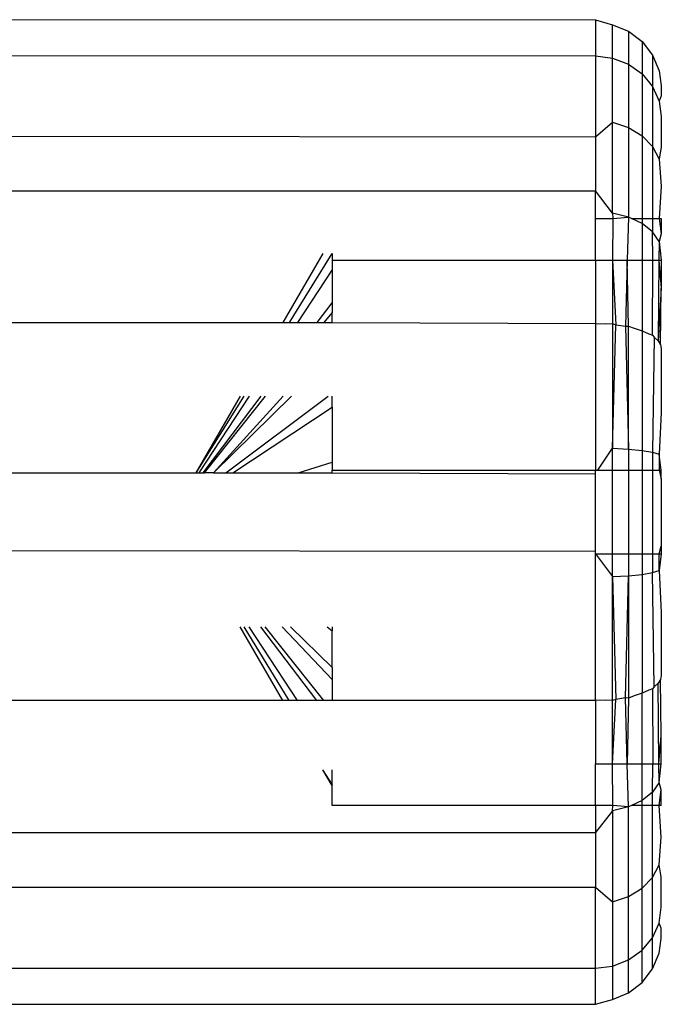
# Model space of a CAD drawing. Units: metres. Extents: x -9.2 to 10.5, y -13.3 to 15.9.
# Drawn here: x -3.4 to -3.3, y -3.5 to -3.5 of the extents above; entities that cross this region are included whole.
import ezdxf

# ---------------------------------------------------------------- set-up
doc = ezdxf.new("R2010")
doc.units = ezdxf.units.M

msp = doc.modelspace()

# ---------------------------------------------------------------- linework, layer by layer
for p, q in [((-3.358792, -3.486772), (-3.347972, -3.486774)), ((-3.347972, -3.486774), (-3.347661, -3.486864)), ((-3.347972, -3.486774), (-3.347972, -3.487435)), ((-3.347661, -3.487473), (-3.347661, -3.486864)), ((-3.347661, -3.486864), (-3.347371, -3.486983)), ((-3.347371, -3.486983), (-3.347371, -3.487584)), ((-3.347371, -3.486983), (-3.347122, -3.487173)), ((-3.347122, -3.487173), (-3.347122, -3.48776)), ((-3.347122, -3.487173), (-3.346931, -3.487419)), ((-3.358792, -3.487429), (-3.347972, -3.487435)), ((-3.347972, -3.487435), (-3.347661, -3.487473)), ((-3.347972, -3.487435), (-3.347972, -3.488911)), ((-3.347661, -3.488646), (-3.347661, -3.487473)), ((-3.347661, -3.487473), (-3.347371, -3.487584)), ((-3.346931, -3.487419), (-3.346931, -3.48799)), ((-3.346931, -3.487419), (-3.346811, -3.487707)), ((-3.347371, -3.487584), (-3.347371, -3.488741)), ((-3.347371, -3.487584), (-3.347122, -3.48776)), ((-3.346811, -3.487707), (-3.34677, -3.487971)), ((-3.347122, -3.48776), (-3.347122, -3.488893)), ((-3.347122, -3.48776), (-3.346931, -3.48799)), ((-3.346931, -3.48799), (-3.346931, -3.48909)), ((-3.346931, -3.48799), (-3.346811, -3.488258)), ((-3.34677, -3.487971), (-3.34677, -3.488162)), ((-3.34677, -3.488162), (-3.346811, -3.488258)), ((-3.346811, -3.488258), (-3.34677, -3.48854)), ((-3.34677, -3.48854), (-3.34677, -3.489095)), ((-3.347972, -3.488911), (-3.347661, -3.488646)), ((-3.347661, -3.490304), (-3.347661, -3.488646)), ((-3.347661, -3.488646), (-3.347371, -3.488741)), ((-3.347371, -3.488741), (-3.347371, -3.490377)), ((-3.347371, -3.488741), (-3.347122, -3.488893)), ((-3.358792, -3.4889), (-3.347972, -3.488911)), ((-3.347972, -3.488911), (-3.347972, -3.4899)), ((-3.347122, -3.488893), (-3.346931, -3.48909)), ((-3.347122, -3.488893), (-3.347122, -3.490403)), ((-3.346931, -3.48909), (-3.346811, -3.48932)), ((-3.346931, -3.48909), (-3.346931, -3.490403)), ((-3.34677, -3.489095), (-3.346811, -3.48932)), ((-3.346811, -3.48932), (-3.34677, -3.489815)), ((-3.358792, -3.4899), (-3.347972, -3.4899)), ((-3.347661, -3.490304), (-3.347972, -3.4899)), ((-3.347972, -3.490403), (-3.347972, -3.4899)), ((-3.34677, -3.489815), (-3.346811, -3.490403)), ((-3.347972, -3.490403), (-3.347658, -3.490403)), ((-3.347972, -3.491165), (-3.347972, -3.490403)), ((-3.347371, -3.490377), (-3.347661, -3.490304)), ((-3.347661, -3.490304), (-3.347658, -3.490403)), ((-3.347658, -3.490403), (-3.347661, -3.491165)), ((-3.347658, -3.490403), (-3.347371, -3.490377)), ((-3.347371, -3.490377), (-3.347393, -3.491165)), ((-3.347317, -3.490403), (-3.347371, -3.490377)), ((-3.347122, -3.490493), (-3.347317, -3.490403)), ((-3.347317, -3.490403), (-3.347122, -3.490403)), ((-3.347122, -3.490403), (-3.347122, -3.490493)), ((-3.347122, -3.490403), (-3.346931, -3.490403)), ((-3.346931, -3.490403), (-3.346931, -3.490645)), ((-3.346931, -3.490403), (-3.346811, -3.490403)), ((-3.346811, -3.490403), (-3.34677, -3.490681)), ((-3.346811, -3.490403), (-3.34677, -3.490403)), ((-3.34677, -3.490403), (-3.34677, -3.490681)), ((-3.346931, -3.490645), (-3.347122, -3.490493)), ((-3.347122, -3.490493), (-3.347122, -3.491165)), ((-3.346811, -3.490821), (-3.346931, -3.490645)), ((-3.346923, -3.491165), (-3.346931, -3.490645)), ((-3.34677, -3.490681), (-3.346811, -3.490821)), ((-3.346811, -3.490821), (-3.346814, -3.491165)), ((-3.346811, -3.490821), (-3.34677, -3.491165)), ((-3.353678, -3.492304), (-3.352948, -3.491044)), ((-3.353562, -3.492304), (-3.352781, -3.491044)), ((-3.352781, -3.491044), (-3.352781, -3.491165)), ((-3.352781, -3.491165), (-3.352781, -3.491346)), ((-3.352781, -3.491165), (-3.347972, -3.491165)), ((-3.347972, -3.491165), (-3.347972, -3.492319)), ((-3.347972, -3.491165), (-3.347661, -3.491165)), ((-3.347661, -3.491165), (-3.347601, -3.492341)), ((-3.347661, -3.491165), (-3.347661, -3.492319)), ((-3.347661, -3.491165), (-3.347393, -3.491165)), ((-3.347393, -3.491165), (-3.347426, -3.492369)), ((-3.347371, -3.492366), (-3.347393, -3.491165)), ((-3.347393, -3.491165), (-3.347122, -3.491165)), ((-3.347122, -3.491165), (-3.347122, -3.492453)), ((-3.347122, -3.491165), (-3.346923, -3.491165)), ((-3.346931, -3.492534), (-3.346923, -3.491165)), ((-3.346923, -3.491165), (-3.346814, -3.491165)), ((-3.346814, -3.491165), (-3.346829, -3.492636)), ((-3.346814, -3.491165), (-3.34677, -3.491673)), ((-3.346814, -3.491165), (-3.34677, -3.491165)), ((-3.34677, -3.491165), (-3.34677, -3.491673)), ((-3.35341, -3.492304), (-3.352781, -3.491346)), ((-3.352781, -3.491346), (-3.352781, -3.49194)), ((-3.34677, -3.491673), (-3.346829, -3.492636)), ((-3.346785, -3.492706), (-3.34677, -3.491673)), ((-3.353057, -3.492304), (-3.352781, -3.49194)), ((-3.352781, -3.49194), (-3.352781, -3.492122)), ((-3.352925, -3.492304), (-3.352781, -3.492122)), ((-3.352781, -3.492304), (-3.352781, -3.492122)), ((-3.358792, -3.492302), (-3.353678, -3.492304)), ((-3.353678, -3.492304), (-3.353562, -3.492304)), ((-3.353562, -3.492304), (-3.35341, -3.492304)), ((-3.35341, -3.492304), (-3.353057, -3.492304)), ((-3.353057, -3.492304), (-3.352925, -3.492304)), ((-3.352925, -3.492304), (-3.352781, -3.492304)), ((-3.352781, -3.492304), (-3.347972, -3.492319)), ((-3.347972, -3.492319), (-3.347784, -3.492324)), ((-3.347972, -3.492319), (-3.347972, -3.495)), ((-3.347784, -3.492324), (-3.347661, -3.492319)), ((-3.347661, -3.492319), (-3.347661, -3.494598)), ((-3.347661, -3.492319), (-3.347601, -3.492341)), ((-3.347661, -3.494598), (-3.347601, -3.492341)), ((-3.347601, -3.492341), (-3.347426, -3.492369)), ((-3.347426, -3.492369), (-3.347371, -3.492366)), ((-3.347426, -3.492369), (-3.347371, -3.494614)), ((-3.347371, -3.494614), (-3.347371, -3.492366)), ((-3.347371, -3.492366), (-3.347266, -3.492406)), ((-3.347266, -3.492406), (-3.347122, -3.492453)), ((-3.347122, -3.492453), (-3.347122, -3.494639)), ((-3.347122, -3.492453), (-3.347, -3.492508)), ((-3.347, -3.492508), (-3.346931, -3.492534)), ((-3.346931, -3.492534), (-3.346901, -3.492569)), ((-3.346901, -3.492569), (-3.346931, -3.494671)), ((-3.346901, -3.492569), (-3.346829, -3.492636)), ((-3.346829, -3.492636), (-3.346785, -3.492706)), ((-3.346785, -3.492706), (-3.34677, -3.492778)), ((-3.34677, -3.492778), (-3.34677, -3.493944)), ((-3.355266, -3.495046), (-3.354457, -3.493649)), ((-3.355266, -3.495046), (-3.354386, -3.493649)), ((-3.35521, -3.495046), (-3.354293, -3.493649)), ((-3.355137, -3.495046), (-3.354077, -3.493649)), ((-3.35511, -3.495046), (-3.353997, -3.493649)), ((-3.35495, -3.495046), (-3.353524, -3.493649)), ((-3.35495, -3.495046), (-3.353679, -3.493649)), ((-3.354722, -3.495046), (-3.352852, -3.493649)), ((-3.352781, -3.493844), (-3.352781, -3.493649)), ((-3.354598, -3.495046), (-3.352781, -3.493844)), ((-3.352781, -3.493844), (-3.352781, -3.494851)), ((-3.34677, -3.493944), (-3.346811, -3.494708)), ((-3.34793, -3.495), (-3.347661, -3.494598)), ((-3.347661, -3.494598), (-3.347371, -3.494614)), ((-3.347661, -3.495), (-3.347661, -3.494598)), ((-3.347371, -3.494614), (-3.347122, -3.494639)), ((-3.347371, -3.494614), (-3.347371, -3.495)), ((-3.347122, -3.494639), (-3.346931, -3.494671)), ((-3.347122, -3.494639), (-3.347122, -3.495)), ((-3.346931, -3.494671), (-3.346811, -3.494708)), ((-3.346931, -3.494671), (-3.346931, -3.495)), ((-3.346811, -3.494708), (-3.346811, -3.495)), ((-3.34677, -3.495), (-3.346811, -3.494708)), ((-3.353402, -3.495046), (-3.352781, -3.494851)), ((-3.352781, -3.494851), (-3.352781, -3.495)), ((-3.358792, -3.495046), (-3.355266, -3.495046)), ((-3.355266, -3.495046), (-3.35521, -3.495046)), ((-3.35521, -3.495046), (-3.355137, -3.495046)), ((-3.355137, -3.495046), (-3.35511, -3.495046)), ((-3.35495, -3.495046), (-3.35511, -3.495046)), ((-3.35495, -3.495046), (-3.354722, -3.495046)), ((-3.354722, -3.495046), (-3.354598, -3.495046)), ((-3.354598, -3.495046), (-3.353402, -3.495046)), ((-3.353402, -3.495046), (-3.352781, -3.495046)), ((-3.352781, -3.495046), (-3.352781, -3.495)), ((-3.352781, -3.495), (-3.347972, -3.495)), ((-3.352781, -3.495046), (-3.347972, -3.495062)), ((-3.347972, -3.495062), (-3.347972, -3.495)), ((-3.347972, -3.495), (-3.34793, -3.495)), ((-3.347972, -3.496477), (-3.347972, -3.495062)), ((-3.34793, -3.495), (-3.347661, -3.495)), ((-3.347661, -3.496524), (-3.347661, -3.495)), ((-3.347661, -3.495), (-3.347371, -3.495)), ((-3.347371, -3.495), (-3.347371, -3.496524)), ((-3.347371, -3.495), (-3.347122, -3.495)), ((-3.347122, -3.495), (-3.347122, -3.496524)), ((-3.347122, -3.495), (-3.346931, -3.495)), ((-3.346931, -3.495), (-3.346931, -3.496524)), ((-3.346931, -3.495), (-3.346811, -3.495)), ((-3.346811, -3.495), (-3.34677, -3.495156)), ((-3.346811, -3.495), (-3.34677, -3.495)), ((-3.34677, -3.495156), (-3.34677, -3.495)), ((-3.34677, -3.495156), (-3.34677, -3.496382)), ((-3.358792, -3.496461), (-3.347972, -3.496477)), ((-3.347972, -3.496524), (-3.347972, -3.496477)), ((-3.347972, -3.496524), (-3.347661, -3.496941)), ((-3.347972, -3.499205), (-3.347972, -3.496524)), ((-3.347972, -3.496524), (-3.347661, -3.496524)), ((-3.347661, -3.496941), (-3.347661, -3.496524)), ((-3.347661, -3.496524), (-3.347371, -3.496524)), ((-3.347371, -3.496524), (-3.347371, -3.496925)), ((-3.347371, -3.496524), (-3.347122, -3.496524)), ((-3.347122, -3.496524), (-3.347122, -3.4969)), ((-3.347122, -3.496524), (-3.346931, -3.496524)), ((-3.346931, -3.496524), (-3.346931, -3.496868)), ((-3.346931, -3.496524), (-3.346811, -3.496524)), ((-3.346811, -3.496524), (-3.34677, -3.496382)), ((-3.346811, -3.49683), (-3.346811, -3.496524)), ((-3.346811, -3.496524), (-3.34677, -3.496524)), ((-3.34677, -3.496524), (-3.346811, -3.49683)), ((-3.34677, -3.496382), (-3.34677, -3.496524)), ((-3.347371, -3.496925), (-3.347122, -3.4969)), ((-3.347122, -3.4969), (-3.346931, -3.496868)), ((-3.347122, -3.4969), (-3.347122, -3.49907)), ((-3.346931, -3.496868), (-3.346811, -3.49683)), ((-3.346901, -3.498954), (-3.346931, -3.496868)), ((-3.346811, -3.49683), (-3.34677, -3.497593)), ((-3.347661, -3.496941), (-3.347371, -3.496925)), ((-3.347661, -3.499204), (-3.347661, -3.496941)), ((-3.347661, -3.496941), (-3.347601, -3.499182)), ((-3.347426, -3.499155), (-3.347371, -3.496925)), ((-3.347371, -3.496925), (-3.347371, -3.499158)), ((-3.34677, -3.497593), (-3.34677, -3.498746)), ((-3.354466, -3.497859), (-3.353686, -3.499205)), ((-3.354395, -3.497859), (-3.353571, -3.499205)), ((-3.354303, -3.497859), (-3.353419, -3.499205)), ((-3.354089, -3.497859), (-3.353068, -3.499205)), ((-3.35401, -3.497859), (-3.352937, -3.499205)), ((-3.353694, -3.497859), (-3.352781, -3.498822)), ((-3.35354, -3.497859), (-3.352781, -3.498602)), ((-3.352873, -3.497859), (-3.352781, -3.497928)), ((-3.352781, -3.497859), (-3.352781, -3.497928)), ((-3.352781, -3.498602), (-3.352781, -3.497928)), ((-3.352781, -3.498602), (-3.352781, -3.498822)), ((-3.352781, -3.498822), (-3.352781, -3.499205)), ((-3.346829, -3.498887), (-3.346901, -3.498954)), ((-3.346785, -3.498817), (-3.346829, -3.498887)), ((-3.346814, -3.500359), (-3.346829, -3.498887)), ((-3.34677, -3.498746), (-3.346785, -3.498817)), ((-3.34677, -3.499839), (-3.346785, -3.498817)), ((-3.347122, -3.49907), (-3.347266, -3.499117)), ((-3.347, -3.499015), (-3.347122, -3.49907)), ((-3.347122, -3.500359), (-3.347122, -3.49907)), ((-3.346931, -3.498989), (-3.347, -3.499015)), ((-3.346901, -3.498954), (-3.346931, -3.498989)), ((-3.346931, -3.498989), (-3.346923, -3.500359)), ((-3.353686, -3.499205), (-3.358792, -3.499205)), ((-3.353571, -3.499205), (-3.353686, -3.499205)), ((-3.353419, -3.499205), (-3.353571, -3.499205)), ((-3.353068, -3.499205), (-3.353419, -3.499205)), ((-3.352937, -3.499205), (-3.353068, -3.499205)), ((-3.352781, -3.499205), (-3.352937, -3.499205)), ((-3.347972, -3.499205), (-3.352781, -3.499205)), ((-3.347784, -3.499199), (-3.347972, -3.499205)), ((-3.347972, -3.499205), (-3.347972, -3.500359)), ((-3.347661, -3.499204), (-3.347784, -3.499199)), ((-3.347601, -3.499182), (-3.347661, -3.499204)), ((-3.347661, -3.500359), (-3.347601, -3.499182)), ((-3.347661, -3.500359), (-3.347661, -3.499204)), ((-3.347426, -3.499155), (-3.347601, -3.499182)), ((-3.347393, -3.500359), (-3.347426, -3.499155)), ((-3.347371, -3.499158), (-3.347426, -3.499155)), ((-3.347371, -3.499158), (-3.347393, -3.500359)), ((-3.347266, -3.499117), (-3.347371, -3.499158)), ((-3.346814, -3.500359), (-3.34677, -3.499839)), ((-3.34677, -3.500359), (-3.34677, -3.499839)), ((-3.352956, -3.500466), (-3.352781, -3.500768)), ((-3.352956, -3.500466), (-3.352781, -3.50074)), ((-3.352781, -3.50074), (-3.352781, -3.500466)), ((-3.347972, -3.500359), (-3.347661, -3.500359)), ((-3.347972, -3.501121), (-3.347972, -3.500359)), ((-3.347658, -3.501121), (-3.347661, -3.500359)), ((-3.347661, -3.500359), (-3.347393, -3.500359)), ((-3.347371, -3.501146), (-3.347393, -3.500359)), ((-3.347393, -3.500359), (-3.347122, -3.500359)), ((-3.347122, -3.50103), (-3.347122, -3.500359)), ((-3.347122, -3.500359), (-3.346923, -3.500359)), ((-3.346931, -3.500879), (-3.346923, -3.500359)), ((-3.346923, -3.500359), (-3.346814, -3.500359)), ((-3.346811, -3.500702), (-3.346814, -3.500359)), ((-3.346814, -3.500359), (-3.34677, -3.500359)), ((-3.346811, -3.500702), (-3.34677, -3.500359)), ((-3.352781, -3.500768), (-3.352781, -3.50074)), ((-3.352781, -3.501121), (-3.352781, -3.500768)), ((-3.346811, -3.500702), (-3.346931, -3.500879)), ((-3.34677, -3.500831), (-3.346811, -3.500702)), ((-3.346811, -3.501121), (-3.34677, -3.500831)), ((-3.34677, -3.501121), (-3.34677, -3.500831)), ((-3.347122, -3.50103), (-3.347317, -3.501121)), ((-3.346931, -3.500879), (-3.347122, -3.50103)), ((-3.347122, -3.501121), (-3.347122, -3.50103)), ((-3.346931, -3.501121), (-3.346931, -3.500879)), ((-3.347972, -3.501121), (-3.352781, -3.501121)), ((-3.347972, -3.501121), (-3.347972, -3.501611)), ((-3.347658, -3.501121), (-3.347972, -3.501121)), ((-3.347661, -3.501219), (-3.347972, -3.501611)), ((-3.347661, -3.501219), (-3.347658, -3.501121)), ((-3.347371, -3.501146), (-3.347661, -3.501219)), ((-3.347661, -3.501219), (-3.347661, -3.502877)), ((-3.347371, -3.501146), (-3.347658, -3.501121)), ((-3.347317, -3.501121), (-3.347371, -3.501146)), ((-3.347371, -3.502782), (-3.347371, -3.501146)), ((-3.347122, -3.501121), (-3.347317, -3.501121)), ((-3.347122, -3.502631), (-3.347122, -3.501121)), ((-3.346931, -3.501121), (-3.347122, -3.501121)), ((-3.346931, -3.502433), (-3.346931, -3.501121)), ((-3.346811, -3.501121), (-3.346931, -3.501121)), ((-3.34677, -3.501699), (-3.346811, -3.501121)), ((-3.34677, -3.501121), (-3.346811, -3.501121)), ((-3.358792, -3.501611), (-3.347972, -3.501611)), ((-3.347972, -3.501611), (-3.347972, -3.502613)), ((-3.346811, -3.502203), (-3.34677, -3.501699)), ((-3.346931, -3.502433), (-3.346811, -3.502203)), ((-3.34677, -3.502421), (-3.346811, -3.502203)), ((-3.347122, -3.502631), (-3.346931, -3.502433)), ((-3.346931, -3.503533), (-3.346931, -3.502433)), ((-3.34677, -3.502978), (-3.34677, -3.502421)), ((-3.358792, -3.502613), (-3.347972, -3.502613)), ((-3.347972, -3.502613), (-3.347661, -3.502877)), ((-3.347972, -3.504089), (-3.347972, -3.502613)), ((-3.347371, -3.502782), (-3.347122, -3.502631)), ((-3.347122, -3.503763), (-3.347122, -3.502631)), ((-3.347661, -3.502877), (-3.347371, -3.502782)), ((-3.347371, -3.50394), (-3.347371, -3.502782)), ((-3.347661, -3.502877), (-3.347661, -3.504051)), ((-3.346811, -3.503266), (-3.34677, -3.502978)), ((-3.346931, -3.503533), (-3.346811, -3.503266)), ((-3.34677, -3.503358), (-3.346811, -3.503266)), ((-3.34677, -3.503551), (-3.34677, -3.503358)), ((-3.347122, -3.503763), (-3.346931, -3.503533)), ((-3.346931, -3.504104), (-3.346931, -3.503533)), ((-3.346811, -3.503817), (-3.34677, -3.503551)), ((-3.347371, -3.50394), (-3.347122, -3.503763)), ((-3.347122, -3.504351), (-3.347122, -3.503763)), ((-3.346931, -3.504104), (-3.346811, -3.503817)), ((-3.358792, -3.504089), (-3.347972, -3.504089)), ((-3.347972, -3.504089), (-3.347661, -3.504051)), ((-3.347972, -3.50475), (-3.347972, -3.504089)), ((-3.347661, -3.504051), (-3.347371, -3.50394)), ((-3.347661, -3.504051), (-3.347661, -3.504659)), ((-3.347371, -3.50454), (-3.347371, -3.50394)), ((-3.347122, -3.504351), (-3.346931, -3.504104)), ((-3.347371, -3.50454), (-3.347122, -3.504351)), ((-3.347661, -3.504659), (-3.347371, -3.50454)), ((-3.358792, -3.50475), (-3.347972, -3.50475)), ((-3.347972, -3.50475), (-3.347661, -3.504659))]:
    msp.add_line(p, q)

doc.saveas('drawing.dxf')
